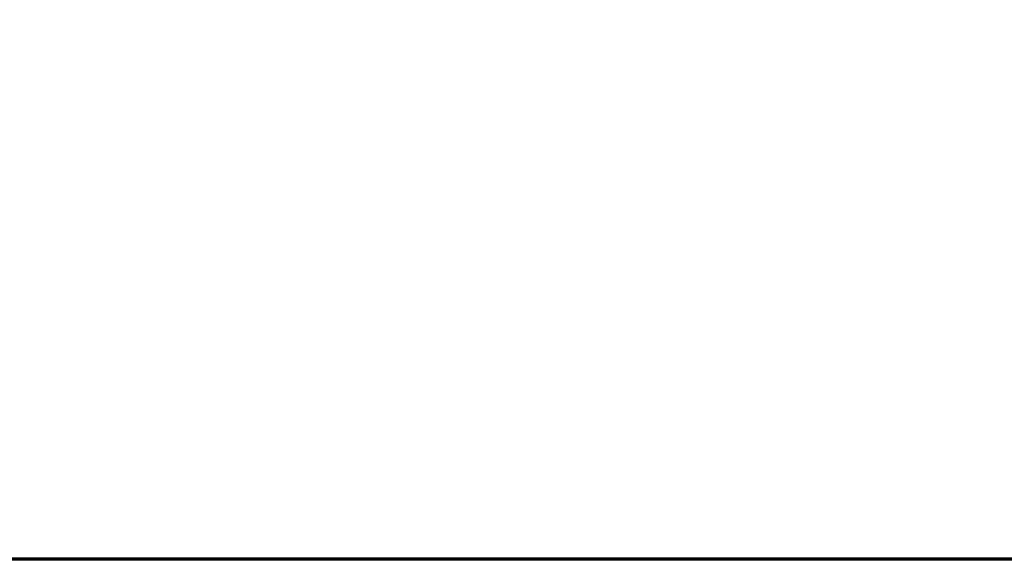
# Model space of a CAD drawing. Units: inches. Extents: x 0.2 to 27, y 0.6 to 17.
# Drawn here: x 21.4 to 21.9, y 1 to 1.3 of the extents above; entities that cross this region are included whole.
import ezdxf

# ---------------------------------------------------------------- set-up
doc = ezdxf.new("R2010")
doc.units = ezdxf.units.IN
doc.header["$LTSCALE"] = 1.6
doc.header["$MEASUREMENT"] = 0
doc.layers.add('Border (ANSI)', color=7, linetype='Continuous', lineweight=70)
doc.layers.add('Title (ANSI)', color=7, linetype='Continuous', lineweight=50)
doc.styles.add('Text Style107', font='arialbd.ttf')
doc.styles.add('Text Style109', font='arialbd.ttf')
doc.styles.add('Text Style47', font='ARIALN.TTF')
doc.styles.add('Text Style50', font='arial.ttf')
doc.styles.add('Text Style55', font='arial.ttf')
doc.styles.add('Text Style59', font='arial.ttf')

# ---------------------------------------------------------------- blocks, each defined once
blk = doc.blocks.new('Borders Default Border')
at = {"layer": 'Border (ANSI)', "flags": 128}
blk.add_lwpolyline([(0.38, 0.62), (0.38, 10.38), (16.62, 10.38), (16.62, 0.62), (0.38, 0.62)], dxfattribs=at)
blk = doc.blocks.new('Title Blocks ICD TITLE BLOCK MM CUSTOMER')
at = {"layer": 'Title (ANSI)'}
blk.add_line((11.26137, 7.19206), (3.26137, 7.19206), dxfattribs=at)
for tag, p, height, style in [('<TITLE_1>_001', (3.70702, 8.35422), 0.09, 'Text Style50'), ('<PART_NUMBER>_001', (8.65653, 7.94738), 0.24, 'Text Style109'), ('Sheet_Size_001', (7.36326, 7.90552), 0.13, 'Text Style55'), ('<REVISION_NUMBER>_001', (10.80192, 7.85395), 0.18, 'Text Style107'), ('Sheet_Number_001', (10.80424, 7.26173), 0.08, 'Text Style59'), ('Number_of_sheets_001', (11.10114, 7.26173), 0.08, 'Text Style59'), ('COPYRIGHT_YEAR_001', (4.62488, 7.27111), 0.07, 'Text Style47'), ('<SCALE>_001', (9.83671, 7.2503), 0.08, 'Text Style59')]:
    blk.add_attdef(tag, p, '', height=height, dxfattribs=dict(at, style=style))

msp = doc.modelspace()

# ---------------------------------------------------------------- block references
at = {"xscale": 1.6, "yscale": 1.6, "zscale": 1.6}
for name, p in [('Borders Default Border', (0, 0)), ('Title Blocks ICD TITLE BLOCK MM CUSTOMER', (8.57381, -10.51529))]:
    msp.add_blockref(name, p, dxfattribs=at)

doc.saveas('drawing.dxf')
